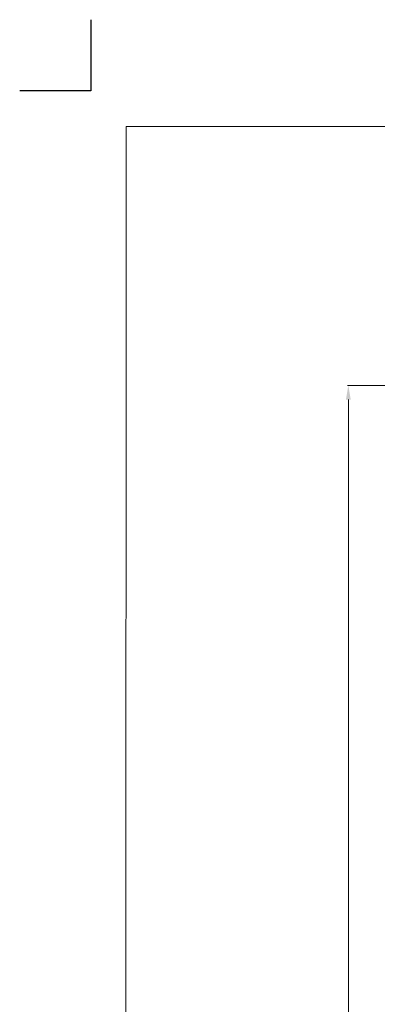
# Model space of a CAD drawing. Units: millimetres. Extents: x 12787 to 34796, y -2374 to 28330.
# Drawn here: x 12796 to 17832, y 14480 to 28330 of the extents above; entities that cross this region are included whole.
import ezdxf

# ---------------------------------------------------------------- set-up
doc = ezdxf.new("R2010")
doc.units = ezdxf.units.MM
doc.layers.add('InterSystem - drawing', color=7, linetype='Continuous')
doc.layers.add('InterSystem-description', color=7, linetype='Continuous', lineweight=13)
doc.layers.add('InterSystem-dimension', color=7, linetype='Continuous', lineweight=5)
doc.styles.add('arial', font='arial.ttf')
doc.dimstyles.new('IS_1-50(mm)', dxfattribs={"dimtxt": 200, "dimasz": 200, "dimexe": 10, "dimexo": 50, "dimgap": 20, "dimtad": 1, "dimdec": 0, "dimrnd": 0.5, "dimzin": 0, "dimtxsty": 'arial', "dimcen": 100, "dimclrd": 256, "dimclre": 256, "dimclrt": 256, "dimadec": 1, "dimazin": 0, "dimtfac": 1, "dimtdec": 0, "dimtmove": 0, "dimatfit": 3, "dimfxl": 0, "dimtolj": 1, "dimtzin": 0, "dimlwd": -1, "dimlwe": -1, "dimarcsym": 0})

# ---------------------------------------------------------------- blocks, each defined once
blk = doc.blocks.new('layout_A4')
at = {"layer": 'InterSystem - drawing'}
blk.add_lwpolyline([(-249.8, 750.1), (-249.9, 250.1), (-749.9, 250.2)], dxfattribs=at)
at = {"layer": 'InterSystem-description'}
blk.add_lwpolyline([(9495.6, -13851.5), (-4.4, -13850), (0, 0), (9500, -1.5)], close=True, dxfattribs=at)
blk = doc.blocks.new('*D15')
at = {"layer": 'Defpoints', "color": 0}
for p in [(22484, 23186), (17424, 4717), (20511, 4717)]:
    blk.add_point(p, dxfattribs=at)
at = {"layer": 'InterSystem-dimension'}
for p, q in [((22434, 23186), (17414, 23186)), ((17424, 22986), (17424, 4917)), ((20461, 4717), (17414, 4717))]:
    blk.add_line(p, q, dxfattribs=at)
for points in [[(17457, 22986), (17390, 22986), (17424, 23186)], [(17390, 4917), (17457, 4917), (17424, 4717)]]:
    blk.add_solid(points, dxfattribs=at)
at = {"layer": 'InterSystem-dimension', "insert": (17302, 13951), "char_height": 200, "attachment_point": 5, "rotation": 90, "style": 'arial'}
blk.add_mtext('\\A1;18469', dxfattribs=at)

msp = doc.modelspace()

# ---------------------------------------------------------------- block references
at = {"xscale": 2, "yscale": 2, "zscale": 2}
msp.add_blockref('layout_A4', (14295.9, 26829.4), dxfattribs=at)

# ---------------------------------------------------------------- dimensions: what is measured, and where the dimension line sits
at = {"layer": 'InterSystem-dimension'}
dim = msp.add_linear_dim(base=(17423.6, 4717), p1=(22483.7, 23185.8), p2=(20510.6, 4717), angle=90, dimstyle='IS_1-50(mm)', dxfattribs=at)
dim.commit()
dim.dimension.update_dxf_attribs({"geometry": '*D15', "text_midpoint": (17301.5, 13951.4)})

doc.saveas('drawing.dxf')
